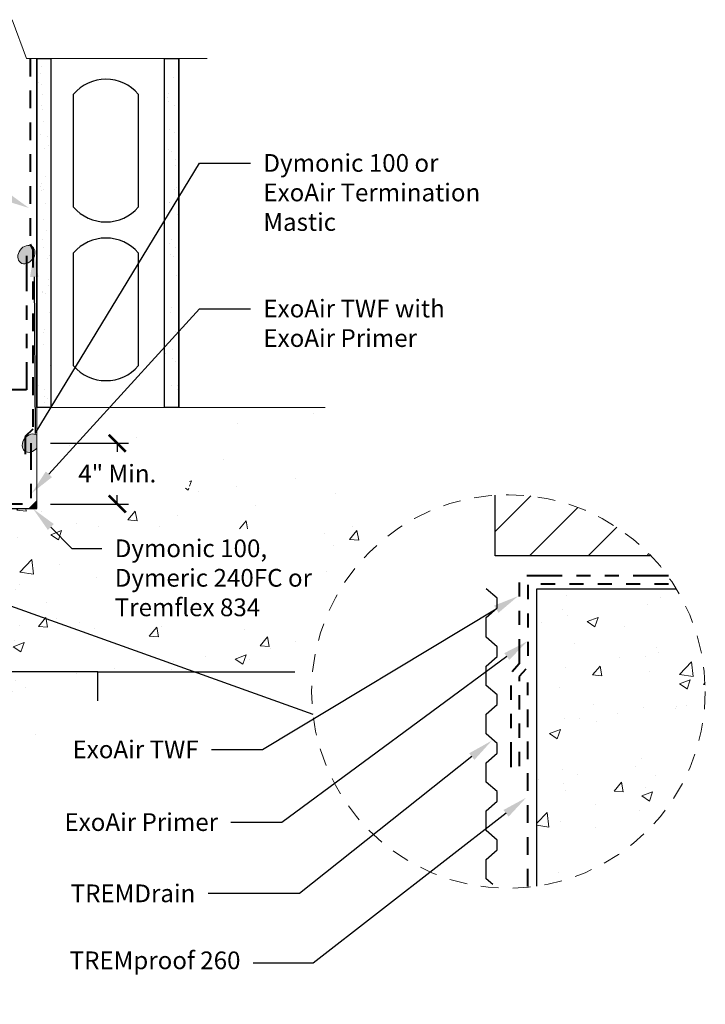
# Model space of a CAD drawing. Extents: x -103.7 to -88.3, y -2.8 to 4.9.
import ezdxf
from ezdxf import colors
from ezdxf.entities.mleader import LeaderData, LeaderLine
from ezdxf.math import Vec2, Vec3

# ---------------------------------------------------------------- set-up
doc = ezdxf.new("R2010")
doc.units = 0
doc.header["$MEASUREMENT"] = 0
for name, pattern in [('DOT2', [0.125, 0, -0.125]), ('HIDDEN', [0.375, 0.25, -0.125]), ('HIDDEN2', [0.1875, 0.125, -0.0625]), ('PHANTOM2', [1.25, 0.625, -0.125, 0.125, -0.125, 0.125, -0.125])]:
    doc.linetypes.add(name, pattern=pattern)
doc.layers.get('0').update_dxf_attribs({"linetype": 'CONTINUOUS', "lineweight": 15})
doc.layers.get('DEFPOINTS').update_dxf_attribs({"linetype": 'CONTINUOUS'})
for name, color, linetype, lineweight in [('AVB-Fluid (120 220 230)', 4, 'HIDDEN', 40), ('AVB-Primer Line and Hatch', 4, 'DOT2', 40), ('AVB-TWF', 4, 'PHANTOM2', 40), ('WP-Fluid (250GC 260)', 150, 'HIDDEN2', 40)]:
    doc.layers.add(name, color=color, linetype=linetype, lineweight=lineweight)
for name, color, linetype in [('AVB-Mastic', 4, 'CONTINUOUS'), ('Drawing', 7, 'CONTINUOUS'), ('Sealant-PU', 134, 'CONTINUOUS'), ('Text', 7, 'CONTINUOUS'), ('WP-TREMDrain', 150, 'CONTINUOUS')]:
    doc.layers.add(name, color=color, linetype=linetype)
doc.styles.add('0TREMCO', font='sanss___.ttf', dxfattribs={"height": 0.125})
doc.dimstyles.new('01X', dxfattribs={"dimtxt": 0.125, "dimasz": 0.18, "dimexe": 0.08, "dimexo": 0.14, "dimgap": 0.09, "dimtad": 0, "dimtih": 1, "dimtoh": 1, "dimdec": 3, "dimzin": 4, "dimdsep": 46, "dimtxsty": '0TREMCO', "dimcen": 0.09, "dimadec": 0, "dimazin": 0, "dimtfac": 1, "dimtdec": 3, "dimtofl": 0, "dimtmove": 0, "dimatfit": 3, "dimfxl": 1, "dimtolj": 1, "dimtzin": 0, "dimarcsym": 0})
pattern_1 = [(49.99999999999999, (0, 0), (0.7818135990348213, -0.06839982713102867), [0.08175, -0.89925]), (355, (0, 0), (-0.15123895363817, 0.8198894257330129), [0.0654, -0.7193999999999999]), (100.45144446, (0.06515113229, -0.00569998496), (0.630574642932552, 0.7514895901558061), [0.06947680927999998, -0.7642449020799998]), (46.18420000000002, (0, 0.218), (1.163293050432014, -0.1804160160644534), [0.122625, -1.348875]), (96.63563549, (0.09694105204999999, 0.20296529537), (1.018781520784909, 1.06178927484426), [0.10421527278, -1.1463679984]), (351.1841639899999, (0, 0.218), (1.018781520109703, 1.061789274294289), [0.0981, -1.07910000109]), (21, (0.109, 0.1635), (0.6506286868091232, -0.4388545908252193), [0.08175, -0.89925]), (326.0000000000001, (0.109, 0.1635), (0.2652137117945241, 0.7904135491010698), [0.0654, -0.7193999999999999]), (71.45144474, (0.16321905686, 0.12692878434), (0.9158423906356685, 0.3515589565589257), [0.06947680710000001, -0.76424490208]), (37.50000000000001, (0, 0), (0.01325424229584683, 0.3628543006761295), [0, -0.71068, 0, -0.7303000000000001, 0, -0.722125]), (7.499999999999999, (0, 0), (0.286745795811942, 0.4299087659517726), [0, -0.41638, 0, -0.69433, 0, -0.275225]), (327.5, (-0.24307, 0), (0.5818664554279258, -0.02458481019047393), [0, -0.2725, 0, -0.8502, 0, -1.12815]), (317.5, (-0.35207, 0), (0.635672924583201, 0.1091144307422263), [0, -0.35425, 0, -0.56462, 0, -0.8011499999999999])]

# ---------------------------------------------------------------- blocks, each defined once
blk = doc.blocks.new('_ArchTick')
at = {"color": 0, "linetype": 'ByBlock', "const_width": 0.15}
blk.add_lwpolyline([(-0.5, -0.5), (0.5, 0.5)], dxfattribs=at)
blk = doc.blocks.new('*D99')
at = {"layer": 'DEFPOINTS', "color": 0, "transparency": 16777216}
for p in [(-99.3947745612539, 1.918808872213548), (-98.78467814088125, 1.918808872213548), (-99.3947745612539, 1.489092480416498)]:
    blk.add_point(p, dxfattribs=at)
at = {"layer": 'Text', "color": 0, "lineweight": -2, "transparency": 16777216}
for p, q in [((-99.2547745612539, 1.918808872213548), (-98.70467814088126, 1.918808872213548)), ((-98.78467814088125, 1.918808872213548), (-98.78467814088125, 1.856536410197053)), ((-98.78467814088125, 1.489092480416498), (-98.78467814088125, 1.551364942432993)), ((-99.2547745612539, 1.489092480416498), (-98.70467814088126, 1.489092480416498))]:
    blk.add_line(p, q, dxfattribs=at)
at = {"layer": 'Text', "color": 0, "lineweight": -2, "transparency": 16777216, "xscale": 0.12, "yscale": 0.12, "zscale": 0.12}
for p, rotation in [((-98.78467814088125, 1.918808872213548), 90), ((-98.78467814088125, 1.489092480416498), 270)]:
    blk.add_blockref('_ArchTick', p, dxfattribs=dict(at, rotation=rotation))
at = {"layer": 'Text', "color": 0, "transparency": 16777216, "insert": (-98.78467814088125, 1.703950676315007), "char_height": 0.125, "attachment_point": 5, "style": '0TREMCO'}
blk.add_mtext('\\A1;4" Min.', dxfattribs=at)
blk = doc.blocks.new('Steel Stud Opening')
at = {"layer": 'Text'}
for p, q in [((0, -0.7973562719202727), (0, -7.904787935331115e-14)), ((0.457206690931784, -7.904787935331115e-14), (0.457206690931784, -0.7973562719202727))]:
    blk.add_line(p, q, dxfattribs=at)
for centre, start, end in [((0.2286033454658565, -0.1977818939622331), 40.8655395489962, 139.1344604509888), ((0.2286033454659133, -0.5995743779581053), 220.8655395489992, 319.1344604509933)]:
    blk.add_arc(centre, 0.3022865645996688, start, end, dxfattribs=at)

msp = doc.modelspace()

# ---------------------------------------------------------------- hatches: boundary and pattern name
h = msp.add_hatch()
h.set_pattern_fill('ANSI31', color=256, scale=2.336055692632074)
h.set_pattern_definition([(45, (180.9555700765516, -3.269673405705906), (-0.206480102686197, 0.2064801026861971), [])])
edge = h.paths.add_edge_path()
edge.add_arc((-96.02552857709283, 0.1664091216609812), 1.388597905300573, 43.64193269073562, 93.83236120688791)
edge.add_line((-96.11833893079135, 1.551901951253214), (-96.11833893079135, 1.12474906892234))
edge.add_line((-96.11833893079135, 1.124749068922339), (-95.02064615208567, 1.124749068922339))
at = {"layer": 'AVB-Mastic', "lineweight": 0}
h = msp.add_hatch(color=256, dxfattribs=at)
edge = h.paths.add_edge_path()
edge.add_line((-99.37980863828902, 3.283618829029594), (-99.39155786755879, 3.309963300051063))
edge.add_ellipse((-99.42595352611839, 3.249498169916289), major_axis=(-0.04124100008401432, -0.05638958316155315), ratio=0.7761688189769623, start_angle=188.4106675712412, end_angle=403.2385795361474)
edge.add_ellipse((-99.42595352611839, 3.249498169916289), major_axis=(-0.04124100008401432, -0.05638958316155315), ratio=0.7761688189769623, start_angle=43.23857953614738, end_angle=93.41223593308405)
edge.add_line((-99.37980863828902, 3.220901223622547), (-99.37980863828902, 3.283618829029594))
h = msp.add_hatch(color=256, dxfattribs=at)
edge = h.paths.add_edge_path()
edge.add_line((-99.34862967342454, 1.952929531326852), (-99.36037890269431, 1.979274002348322))
edge.add_ellipse((-99.3947745612539, 1.918808872213548), major_axis=(-0.04124100008401432, -0.05638958316155315), ratio=0.7761688189769623, start_angle=188.4106675712412, end_angle=403.2385795361474)
edge.add_ellipse((-99.3947745612539, 1.918808872213548), major_axis=(-0.04124100008401432, -0.05638958316155315), ratio=0.7761688189769623, start_angle=43.23857953614738, end_angle=93.41223593308405)
edge.add_line((-99.34862967342454, 1.890211925919806), (-99.34862967342454, 1.952929531326852))
at = {"layer": 'Drawing', "lineweight": 0}
h = msp.add_hatch(dxfattribs=at)
h.set_pattern_fill('AR-CONC', color=256, scale=0.1893206456575051, style=0)
h.set_pattern_definition([(49.99999999999999, (-105.915077035715, -2.401488506236925), (1.357921608743947, -0.1188027471129181), [0.1419904842431288, -1.561895326674417]), (355, (-105.915077035715, -2.401488506236925), (-0.2626849206545305, 1.424055004105826), [0.1135923873945031, -1.249516261339534]), (100.4514, (-105.8019169052186, -2.411388726488551), (1.095237696650226, 1.305251392447944), [0.1206733392513205, -1.327406773415067]), (46.1842, (-105.915077035715, -2.022847214921915), (2.020507643979998, -0.3133616666136353), [0.2129857263646932, -2.342842990011626]), (96.6356, (-105.7467014158542, -2.048960792791837), (1.769509468864711, 1.844206242653858), [0.1810100145566, -1.991109842063916]), (351.1842, (-105.915077035715, -2.022847214921915), (1.769508029241979, 1.844207624741679), [0.1703885810917546, -1.874274392009301]), (21, (-105.7257563900575, -2.117507537750668), (1.130068285045852, -0.7622406833467038), [0.1419904842431288, -1.561895326674417]), (326.0000000000001, (-105.7257563900575, -2.117507537750668), (0.4606461573776402, 1.372858747268391), [0.1135923873945031, -1.249516261339533]), (71.4514, (-105.6315840733774, -2.18102765485833), (1.590714905390938, 0.6106168188136399), [0.1206733392513205, -1.327406773415067]), (37.49999999999998, (-105.915077035715, -2.401488506236925), (0.02302111659771316, 0.6302367934275899), [0, -1.234370609686933, 0, -1.268448325905284, 0, -1.254249277480972]), (7.499999999999998, (-105.915077035715, -2.401488506236925), (0.4980449468136879, 0.746702799484503), [0, -0.7232048664116695, 0, -1.205972512838308, 0, -0.4780346302852004]), (327.5, (-106.3372620755312, -2.401488506236925), (1.010636082826228, -0.04270102879474994), [0, -0.4733016141437628, 0, -1.47670103612854, 0, -1.959468682555178]), (317.5, (-106.5265827211887, -2.401488506236925), (1.104091821184277, 0.1895193988868751), [0, -0.6152920983868915, 0, -0.9806809445058763, 0, -1.391506745582662])])
h.paths.add_polyline_path([(-98.93112544042003, 1.692071466286913), (-98.93112544042003, 1.829286590941925), (-98.8704764334034, 1.829286590941926), (-98.8704764334034, 1.826192274932542), (-98.27419219840614, 1.826192274932542), (-98.27419219840614, 1.692071466286913), (-97.31709230508714, 1.692071466286913), (-97.31709230508714, 2.170378043852477), (-99.35269225590811, 2.170378043852477), (-99.35269225590811, 1.692071466286913)])
h = msp.add_hatch(dxfattribs=at)
h.set_pattern_fill('AR-CONC', color=256, scale=0.109, style=0)
h.set_pattern_definition(pattern_1)
h.paths.add_polyline_path([(-99.98640853186464, 0.9391609260724696), (-99.98640853186461, 1.419651524692329), (-99.72967522719513, 1.419651524692329), (-99.72967522719513, 0.9391609260724696)])
edge = h.paths.add_edge_path()
edge.add_line((-97.42977235230184, 0.6272844536298033), (-98.86588701851413, 0.6272844536298035))
edge.add_line((-98.86588701851413, 0.6272844536298035), (-98.86588701851412, 1.314720776202035))
edge.add_line((-98.86588701851412, 1.314720776202035), (-97.34871415486882, 1.314720776202035))
edge.add_line((-97.34871415486882, 1.314720776202035), (-97.34871415486883, 0.7793458634643703))
edge.add_arc((-96.15446707118231, 0.0451025871413796), 1.401905590872408, 131.1893841961067, 148.4160972520867, ccw=False)
edge.add_line((-97.07769205529019, 1.100088328484985), (-97.07769205529019, 1.692071466286912))
edge.add_line((-97.07769205529019, 1.692071466286912), (-98.27419219840614, 1.692071466286912))
edge.add_line((-98.27419219840614, 1.692071466286912), (-98.27419219840614, 1.600763772344388))
edge.add_line((-98.27419219840614, 1.600763772344388), (-98.79091431851961, 1.600763772344389))
edge.add_line((-98.79091431851961, 1.600763772344389), (-98.79091431851961, 1.586433804024159))
edge.add_line((-98.79091431851961, 1.586433804024159), (-98.93112544042003, 1.586433804024159))
edge.add_line((-98.93112544042003, 1.586433804024159), (-98.93112544042003, 1.692071466286912))
edge.add_line((-98.93112544042003, 1.692071466286912), (-99.35269225590811, 1.692071466286913))
edge.add_line((-99.35269225590811, 1.692071466286913), (-99.35269225590811, 1.457623404359962))
edge.add_line((-99.35269225590811, 1.457623404359962), (-100.7891334886494, 1.457623404359962))
edge.add_line((-100.7891334886494, 1.457623404359962), (-100.7891334886495, 0.3041848257774371))
edge.add_line((-100.7891334886495, 0.3041848257774371), (-100.1346135158707, 0.3041848257773662))
edge.add_line((-100.1346135158707, 0.3041848257773662), (-99.98783973284553, 0.1779283192427926))
edge.add_line((-99.98783973284553, 0.1779283192427926), (-99.68157566488465, 0.1779283192427926))
edge.add_line((-99.68157566488465, 0.1779283192427926), (-99.55085314731652, 0.3041848257773139))
edge.add_line((-99.55085314731652, 0.3041848257773139), (-97.53222455323157, 0.3041848257772559))
edge.add_arc((-96.15446707118231, 0.0451025871413796), 1.401905590872408, 155.4631161670503, 169.3501083956956, ccw=False)
h = msp.add_hatch(dxfattribs=at)
h.set_pattern_fill('AR-CONC', color=256, scale=0.109, style=0)
h.set_pattern_definition(pattern_1)
h.paths.add_polyline_path([(-94.63693067179226, 0.1664091216609814, 0.1382551232845091), (-94.841378742487, 0.8916630853234574), (-95.82575757232195, 0.8916630853234575), (-95.82575757232195, 0.04990021939919631), (-95.46489645289847, 0.04990021939919631), (-95.46489645289847, 0.02567317656189505), (-95.82575757232195, 0.02567317656189505), (-95.82575757232195, -1.207743594836705, 0.3725346624480173)])
h = msp.add_hatch(dxfattribs=at)
h.set_pattern_fill('AR-CONC', color=256, scale=0.109, style=0)
h.set_pattern_definition(pattern_1)
h.paths.add_polyline_path([(-100.7891334886495, -0.1964997922906364), (-100.7891334886496, 0.3041848257774371), (-100.1346135158707, 0.3041848257773662), (-99.98783973284553, 0.1779283192427926), (-99.68157566488455, 0.1779283192428879), (-99.55085314731636, 0.3041848257774633), (-98.92294027057426, 0.3041848257772428), (-99.35236314344269, -0.1964997922906359)])
at = {"layer": 'Sealant-PU'}
h = msp.add_hatch(color=134, dxfattribs=at)
h.dxf.hatch_style = 1
h.paths.add_polyline_path([(-99.35269225590811, 1.517078851528955), (-99.4121477030771, 1.457623404359963), (-99.35269225590811, 1.457623404359963)])
at = {"layer": 'Text'}
h = msp.add_hatch(dxfattribs=at)
h.set_pattern_fill('AR-SAND', color=256, scale=0.1)
h.set_pattern_definition([(37.50000000000001, (0, 0), (-0.006299335810960816, 0.1926823769013159), [0, -0.152, 0, -0.17, 0, -0.1625]), (7.499999999999999, (0, 0), (0.1769776705267727, 0.282214606522974), [0, -0.082, 0, -0.137, 0, -0.0525]), (327.5, (-0.123, 0), (0.3114141861751495, 0.0005659053536964499), [0, -0.05, 0, -0.18, 0, -0.235]), (317.5, (-0.123, 0), (0.3006126604572293, 0.08776755649342492), [0, -0.025, 0, -0.118, 0, -0.135])])
h.paths.add_polyline_path([(-99.25258352148109, 4.632552396652869), (-99.35269225590812, 4.632552396652869), (-99.35269225590812, 2.170378043852478), (-99.25258352148109, 2.170378043852478)])
h.paths.add_polyline_path([(-98.3508399494491, 4.632552396652869), (-98.45094868387613, 4.632552396652869), (-98.45094868387613, 3.762627018668342), (-98.3508399494491, 3.815995600695692)])
h.paths.add_polyline_path([(-98.3508399494491, 3.652886068475425), (-98.45094868387613, 3.488302691641919), (-98.45094868387613, 2.595640967712719), (-98.3508399494491, 2.705628197212607)])
h.paths.add_polyline_path([(-98.3508399494491, 3.652886068475425), (-98.3508399494491, 3.815995600695692), (-98.45094868387613, 3.762627018668342), (-98.45094868387613, 3.488302691641919)])
h.paths.add_polyline_path([(-98.3508399494491, 2.705628197212606), (-98.45094868387613, 2.595640967712719), (-98.45094868387613, 2.170378043852479), (-98.3508399494491, 2.170378043852478)])

# ---------------------------------------------------------------- linework, layer by layer
at = {"linetype": 'Continuous'}
msp.add_lwpolyline([(-101.1011050817342, 4.632552396652869), (-99.82597251559163, 4.632552396652869), (-99.72597251559162, 4.357804654707406), (-99.52597251559162, 4.907300138598332), (-99.42597251559162, 4.632552396652869), (-98.1508399494491, 4.632552396652869)], dxfattribs=at)
at = {"linetype": 'HIDDEN2'}
msp.add_circle((-96.02552857709283, 0.1664091216609814), 1.388597905300573, dxfattribs=at)
at = {"layer": 'AVB-Fluid (120 220 230)', "ltscale": 0.5}
msp.add_lwpolyline([(-99.39795340718837, 4.632552396652869), (-99.39795340718837, 3.324303569065242), (-99.37980863828902, 3.28361882902959), (-99.37980863828902, 2.017876427767693), (-99.43527719167326, 1.9657821338007), (-99.43527719167326, 1.747119633672451)], dxfattribs=at)
at = {"layer": 'AVB-Mastic', "lineweight": 0}
msp.add_ellipse((-99.42595352611839, 3.249498169916289), major_axis=(-0.04124100008401432, -0.05638958316155315), ratio=0.7761688189769623, dxfattribs=at)
msp.add_ellipse((-99.3947745612539, 1.918808872213548), major_axis=(-0.04124100008401432, -0.05638958316155315), ratio=0.7761688189769623, start_param=3.122192118479084, end_param=7.813950881697418, dxfattribs=at)
at = {"layer": 'AVB-Primer Line and Hatch', "ltscale": 0.3, "flags": 128}
msp.add_lwpolyline([(-94.8958489386997, 0.9238916646333015), (-95.88983809140373, 0.9238916646333015), (-95.88983809140373, 0.3388441841789405), (-95.94919033068219, 0.2710702857605956), (-95.94919033068219, -0.3668136102504375)], dxfattribs=at)
at = {"layer": 'AVB-TWF', "ltscale": 0.4}
msp.add_lwpolyline([(-99.42601528324367, 3.240334443061255), (-99.42601528324367, 2.302822701957194), (-99.42601528324367, 2.296161019613484), (-100.7942323610221, 2.296161019613484), (-100.7942323610221, 2.296161019613484)], dxfattribs=at)
at = {"layer": 'AVB-TWF', "ltscale": 0.3, "flags": 128}
msp.add_lwpolyline([(-99.3947745612539, 1.918808872213548), (-99.3947745612539, 1.489092480416498), (-100.8130329261008, 1.489092480416497), (-100.8130329261008, 1.355121117127178), (-100.8505045644962, 1.305181878027776), (-100.8505045644962, 0.9239008526691616)], dxfattribs=at)
at = {"layer": 'AVB-TWF', "ltscale": 0.4, "flags": 128}
msp.add_lwpolyline([(-94.8958489386997, 0.9828916646333016), (-95.94883809140373, 0.9828916646333016), (-95.94883809140373, 0.3610266404028498), (-96.00819033068218, 0.2932527419845048), (-96.00819033068218, -0.3668136102504373)], dxfattribs=at)
at = {"layer": 'Drawing'}
for p, q in [((-99.35269225590812, 4.632552396652869), (-99.35269225590812, 4.129880859147635)), ((-98.3508399494491, 2.170378043852478), (-98.3508399494491, 4.632552396652869)), ((-99.35269225590812, 4.129880859147635), (-99.35269225590812, 4.036571201276431)), ((-99.35269225590812, 4.036571201276431), (-99.35269225590812, 2.263687701723673)), ((-99.35269225590811, 2.263687701723673), (-99.35269225590811, 2.170378043852478)), ((-100.7891334886496, 1.457623404359963), (-99.35269225590811, 1.457623404359963)), ((-95.82575757232195, 0.8916630853234575), (-94.841378742487, 0.8916630853234575)), ((-95.82575757232195, -1.207743594836703), (-95.82575757232195, 0.8916630853234575)), ((-95.82575757232179, -1.207743594836683), (-95.82575757232195, 0.8916630853234575)), ((-98.92294027057436, 0.3041848257772437), (-99.55085314731652, 0.3041848257773139)), ((-98.92294027057436, 0.3041848257772437), (-97.53222455323157, 0.304184825777243)), ((-98.92294027057426, 0.1005219083661562), (-98.92294027057426, 0.3041848257773139)), ((-98.92294027057426, 0.3041848257773139), (-97.53222455323156, 0.3041848257773139))]:
    msp.add_line(p, q, dxfattribs=at)
at = {"layer": 'Drawing', "lineweight": 0}
for p, q in [((-99.35269225590811, 2.170378043852478), (-97.31709230508714, 2.170378043852478)), ((-99.35269225590811, 1.692071466286914), (-99.35269225590811, 2.170378043852478)), ((-99.35269225590811, 2.170378043852478), (-97.31709230508714, 2.170378043852478)), ((-99.35269225590811, 1.692071466286914), (-99.35269225590811, 2.170378043852478)), ((-99.35269225590811, 1.692071466286914), (-99.35269225590811, 1.457623404359963)), ((-99.35269225590811, 1.457623404359963), (-100.7891334886494, 1.457623404359963)), ((-94.841378742487, 0.8916630853234575), (-95.8257575723214, 0.8916630853234575)), ((-95.8257575723214, 0.8916630853234575), (-95.82575757232148, -1.207743594836641)), ((-99.55085314731652, 0.3041848257773139), (-97.53222455323157, 0.3041848257772559))]:
    msp.add_line(p, q, dxfattribs=at)
at = {"layer": 'Drawing'}
msp.add_lwpolyline([(-95.02064615208569, 1.124749068922339), (-96.11833893079135, 1.124749068922339), (-96.11833893079135, 1.551901951253214)], dxfattribs=at)
at = {"layer": 'Text'}
msp.add_line((-100.3478609544627, 1.060202839358527), (-97.40492879469639, 0.006849783857148795), dxfattribs=at)
for points in [[(-99.35269225590812, 4.632552396652869), (-99.25258352148109, 4.632552396652869), (-99.25258352148109, 2.170378043852478), (-99.35269225590812, 2.170378043852478)], [(-98.45094868387613, 4.632552396652869), (-98.3508399494491, 4.632552396652869), (-98.3508399494491, 2.170378043852478), (-98.45094868387613, 2.170378043852478)]]:
    msp.add_lwpolyline(points, close=True, dxfattribs=at)
at = {"layer": 'WP-Fluid (250GC 260)'}
msp.add_line((-95.88983809140375, -1.210655213658665), (-95.88983809140373, 0.2286748834705943), dxfattribs=at)
at = {"layer": 'WP-TREMDrain', "linetype": 'Continuous'}
for p, q in [((-96.10558978205329, 0.8245822354707817), (-96.18276814756385, 0.8916630853234585)), ((-96.10558978205329, 0.7560991210010003), (-96.10558978205329, 0.8245822354707817)), ((-96.183634719036, 0.6879473890529513), (-96.10558978205329, 0.7560991210010003)), ((-96.183634719036, 0.5501142166479263), (-96.183634719036, 0.6879473890529513)), ((-96.10558978205329, 0.4816310542197246), (-96.183634719036, 0.5501142166479263)), ((-96.183634719036, 0.5501142166479263), (-96.183634719036, 0.5501142166479263)), ((-96.10558978205329, 0.4131478917915606), (-96.10558978205329, 0.4816310542197246)), ((-96.18283547877029, 0.3443499306187518), (-96.10558978205329, 0.4131478917915606)), ((-96.18283547877029, 0.2094369366668872), (-96.18283547877029, 0.3443499306187518)), ((-96.10565711325972, 0.1423560868142104), (-96.18283547877029, 0.2094369366668872)), ((-96.10565711325972, 0.07387297234442902), (-96.10565711325972, 0.1423560868142104)), ((-96.18370205024243, 0.005721240396380001), (-96.10565711325972, 0.07387297234442902)), ((-96.18370205024243, -0.132111932008645), (-96.18370205024243, 0.005721240396380001)), ((-96.10565711325972, -0.2005950944368467), (-96.18370205024243, -0.132111932008645)), ((-96.18370205024243, -0.132111932008645), (-96.18370205024243, -0.132111932008645)), ((-96.10565711325972, -0.2690782568650107), (-96.10565711325972, -0.2005950944368467)), ((-96.18290280997672, -0.3378762180378195), (-96.10565711325972, -0.2690782568650107)), ((-96.18290280997672, -0.472789211989684), (-96.18290280997672, -0.3378762180378195)), ((-96.10572444446616, -0.5398700618423609), (-96.18290280997672, -0.472789211989684)), ((-96.10572444446616, -0.6083531763121423), (-96.10572444446616, -0.5398700618423609)), ((-96.18376938144887, -0.6765049082601913), (-96.10572444446616, -0.6083531763121423)), ((-96.18376938144887, -0.8143380806652163), (-96.18376938144887, -0.6765049082601913)), ((-96.10572444446616, -0.8828212430934181), (-96.18376938144887, -0.8143380806652163)), ((-96.10572444446616, -0.9513044055215816), (-96.10572444446616, -0.8828212430934181)), ((-96.18297014118313, -1.02010236669439), (-96.10572444446616, -0.9513044055215816)), ((-96.18297014118313, -1.155015360646255), (-96.18297014118313, -1.02010236669439)), ((-96.1367035341282, -1.195228745582744), (-96.18297014118313, -1.155015360646255))]:
    msp.add_line(p, q, dxfattribs=at)

# ---------------------------------------------------------------- block references
at = {"layer": 'Text'}
for p in [(-99.09339174782322, 4.381951414724247), (-99.09339174782322, 3.261780211505828)]:
    msp.add_blockref('Steel Stud Opening', p, dxfattribs=at)

# ---------------------------------------------------------------- dimensions: what is measured, and where the dimension line sits
dim = msp.add_linear_dim(base=(-98.78467814088125, 1.918808872213548), p1=(-99.3947745612539, 1.489092480416498), p2=(-99.3947745612539, 1.918808872213548), angle=90, text='4" Min.', dimstyle='01X', override={"dimasz": 0.12, "dimblk1": 'ArchTick', "dimblk2": 'ArchTick', "dimsah": 1}, dxfattribs=at)
dim.commit()
dim.dimension.update_dxf_attribs({"geometry": '*D99', "text_midpoint": (-98.78467814088125, 1.703950676315007), "dimtype": 160})

# ---------------------------------------------------------------- leaders
ml = msp.add_multileader_mtext('Standard')
ml.set_content('Dymonic 100,\\PDymeric 240FC or\\PTremflex 834', color=256, style='0TREMCO')
ml.set_leader_properties()
ml.build(insert=Vec2(0, 0))
ml.multileader.update_dxf_attribs({"dogleg_length": 0.36, "arrow_head_size": 0.18})
ctx = ml.context
ctx.base_point, ctx.char_height, ctx.arrow_head_size, ctx.landing_gap_size, ctx.plane_origin, ctx.plane_x_axis = Vec3(-98.89254580360765, 1.174872107677601), 0.125, 0.18, 0.09, Vec3(-99.37865163853625, 1.455853308587523), Vec3(1, 0, 2.183234534854143e-16)
notes = []
notes.append((ctx, [(0, (1, 1, 0), (-99.10439824127096, 1.174872107677601), (1, 0, 2.183234534854143e-16), 0.211852437663311, [(0, [(-99.37865163853625, 1.455853308587523)], 0, [])])]))
ctx.mtext.insert, ctx.mtext.text_direction, ctx.mtext.flow_direction = Vec3(-98.80254580360764, 1.239343986964295), Vec3(1, 0, 2.183234534854143e-16), 5
ml = msp.add_multileader_mtext('Standard', dxfattribs=at)
ml.set_content('\\A1;ExoAir 220/230', color=256, style='0TREMCO')
ml.set_leader_properties()
ml.build(insert=Vec2(0, 0))
ml.multileader.update_dxf_attribs({"dogleg_length": 0.36, "arrow_head_size": 0.18})
ctx = ml.context
ctx.base_point, ctx.char_height, ctx.arrow_head_size, ctx.landing_gap_size, ctx.plane_origin, ctx.plane_x_axis = Vec3(-103.7288926996021, 4.248348959482795), 0.125, 0.18, 0.09, Vec3(-99.42000358495415, 3.805193339819205), Vec3(1, 0, 2.183234534854143e-16)
notes.append((ctx, [(0, (1, 1, 0), (-100.7452387929114, 4.248348959482795), (-1, 0, -2.183234534854143e-16), 1.654991355250374, [(0, [(-99.40728881378554, 3.578181266232523)], 0, [])])]))
ctx.mtext.insert, ctx.mtext.text_direction, ctx.mtext.flow_direction = Vec3(-103.6388926996021, 4.31282083876949), Vec3(1, 0, 2.183234534854143e-16), 5
ml = msp.add_multileader_mtext('Standard', dxfattribs=at)
ml.set_content('Dymonic 100 or\\PExoAir Termination\\PMastic', color=256, style='0TREMCO')
ml.set_leader_properties()
ml.build(insert=Vec2(0, 0))
ml.multileader.update_dxf_attribs({"dogleg_length": 0.36, "arrow_head_size": 0.18})
ctx = ml.context
ctx.base_point, ctx.char_height, ctx.arrow_head_size, ctx.landing_gap_size, ctx.plane_origin, ctx.plane_x_axis = Vec3(-97.84401875653121, 3.894266881642734), 0.125, 0.18, 0.09, Vec3(-99.42376269893836, 3.323331525391602), Vec3(1, 0, 2.183234534854143e-16)
notes.append((ctx, [(0, (1, 1, 0), (-98.20401875653121, 3.894266881642734), (1, 0, 2.183234534854143e-16), 0.36, [(1, [(-99.37128497702557, 3.271990080395085), (-99.36443686183277, 1.986485993168284)], 0, [])])]))
ctx.mtext.insert, ctx.mtext.text_direction, ctx.mtext.flow_direction = Vec3(-97.75401875653121, 3.958824494811458), Vec3(1, 0, 2.183234534854143e-16), 5
ml = msp.add_multileader_mtext('Standard', dxfattribs=at)
ml.set_content('ExoAir TWF with\\PExoAir Primer', color=256, style='0TREMCO')
ml.set_leader_properties()
ml.build(insert=Vec2(0, 0))
ml.multileader.update_dxf_attribs({"dogleg_length": 0.36, "arrow_head_size": 0.18})
ctx = ml.context
ctx.base_point, ctx.char_height, ctx.arrow_head_size, ctx.landing_gap_size, ctx.plane_origin, ctx.plane_x_axis = Vec3(-97.84401875653121, 2.866937361026637), 0.125, 0.18, 0.09, Vec3(-99.85735220390157, 1.499682708968308), Vec3(1, 0, 2.183234534854143e-16)
notes.append((ctx, [(0, (1, 1, 0), (-98.20401875653121, 2.866937361026637), (1, 0, 2.183234534854143e-16), 0.36, [(0, [(-99.3882314751371, 1.56586930933811)], 0, [])])]))
ctx.mtext.insert, ctx.mtext.text_direction, ctx.mtext.flow_direction = Vec3(-97.75401875653121, 2.931323506431301), Vec3(1, 0, 2.183234534854143e-16), 5
ml = msp.add_multileader_mtext('Standard', dxfattribs=at)
ml.set_content('ExoAir TWF', color=256, style='0TREMCO')
ml.set_leader_properties()
ml.build(insert=Vec2(0, 0))
ml.multileader.update_dxf_attribs({"dogleg_length": 0.36, "arrow_head_size": 0.18})
ctx = ml.context
ctx.base_point, ctx.char_height, ctx.arrow_head_size, ctx.landing_gap_size, ctx.plane_origin, ctx.plane_x_axis = Vec3(-99.20385999615024, -0.2442420806613288), 0.125, 0.18, 0.09, Vec3(-96.20683319069097, 0.3969553413880327), Vec3(1, 0, 2.183234534854143e-16)
ctx.text_align_type = 2
notes.append((ctx, [(0, (1, 1, 0), (-97.76073928284434, -0.2442420806613288), (-1, 0, -2.183234534854145e-16), 0.36, [(0, [(-95.9566700595607, 0.8397233879487391)], 0, [])])]))
ctx.mtext.insert, ctx.mtext.text_direction, ctx.mtext.alignment, ctx.mtext.flow_direction = Vec3(-98.21073928284434, -0.1798559352566649), Vec3(1, 0, 2.183234534854143e-16), 3, 5
ml = msp.add_multileader_mtext('Standard', dxfattribs=at)
ml.set_content('ExoAir Primer', color=256, style='0TREMCO')
ml.set_leader_properties()
ml.build(insert=Vec2(0, 0))
ml.multileader.update_dxf_attribs({"dogleg_length": 0.36, "arrow_head_size": 0.18})
ctx = ml.context
ctx.base_point, ctx.char_height, ctx.arrow_head_size, ctx.landing_gap_size, ctx.plane_origin, ctx.plane_x_axis = Vec3(-99.20385999615024, -0.7572004079927754), 0.125, 0.18, 0.09, Vec3(-96.06005814491294, 0.2182470775947287), Vec3(1, 0, 2.183234534854143e-16)
ctx.text_align_type = 2
notes.append((ctx, [(0, (1, 1, 0), (-97.62390800712419, -0.7572004079927754), (-1, 0, -2.183234534854145e-16), 0.36, [(0, [(-95.89223739264959, 0.520043507313245)], 0, [])])]))
ctx.mtext.insert, ctx.mtext.text_direction, ctx.mtext.alignment, ctx.mtext.flow_direction = Vec3(-98.07390800712417, -0.6928142625881115), Vec3(1, 0, 2.183234534854143e-16), 3, 5
ml = msp.add_multileader_mtext('Standard', dxfattribs=at)
ml.set_content('TREMDrain', color=256, style='0TREMCO')
ml.set_leader_properties()
ml.build(insert=Vec2(0, 0))
ml.multileader.update_dxf_attribs({"dogleg_length": 0.36, "arrow_head_size": 0.18})
ctx = ml.context
ctx.base_point, ctx.char_height, ctx.arrow_head_size, ctx.landing_gap_size, ctx.plane_origin, ctx.plane_x_axis = Vec3(-99.20385999615024, -1.260186479685776), 0.125, 0.18, 0.09, Vec3(-96.3624415620806, -1.254571911358006), Vec3(1, 0, 2.183234534854143e-16)
ctx.text_align_type = 2
notes.append((ctx, [(0, (1, 1, 0), (-97.49971601814156, -1.260186479685776), (-1, 0, -2.183234534854145e-16), 0.644171412850938, [(0, [(-96.14301590572974, -0.1806488968114106)], 0, [])])]))
ctx.mtext.insert, ctx.mtext.text_direction, ctx.mtext.alignment, ctx.mtext.flow_direction = Vec3(-98.2338874309925, -1.195714600399082), Vec3(1, 0, 2.183234534854143e-16), 3, 5
ml = msp.add_multileader_mtext('Standard', dxfattribs=at)
ml.set_content('TREMproof 260', color=256, style='0TREMCO')
ml.set_leader_properties()
ml.build(insert=Vec2(0, 0))
ml.multileader.update_dxf_attribs({"dogleg_length": 0.36, "arrow_head_size": 0.18})
ctx = ml.context
ctx.base_point, ctx.char_height, ctx.arrow_head_size, ctx.landing_gap_size, ctx.plane_origin, ctx.plane_x_axis = Vec3(-99.20385999615024, -1.749802367491749), 0.125, 0.18, 0.09, Vec3(-95.88955149067291, -0.5720629072862042), Vec3(1, 0, 2.183234534854143e-16)
ctx.text_align_type = 2
notes.append((ctx, [(0, (1, 1, 0), (-97.40254956069491, -1.749802367491749), (-1, 0, -2.183234534854143e-16), 0.4229222324375007, [(0, [(-95.90048421787206, -0.5830426368426718)], 0, [])])]))
ctx.mtext.insert, ctx.mtext.text_direction, ctx.mtext.alignment, ctx.mtext.flow_direction = Vec3(-97.91547179313241, -1.66844091344511), Vec3(1, 0, 2.183234534854143e-16), 3, 5
for ctx, leaders in notes:
    for number, flags, end, landing, length, lines in leaders:
        leader = LeaderData()
        leader.index, (leader.has_last_leader_line, leader.has_dogleg_vector, leader.attachment_direction) = number, flags
        leader.last_leader_point, leader.dogleg_vector, leader.dogleg_length = Vec3(end), Vec3(landing), length
        for number, points, colour, breaks in lines:
            line = LeaderLine()
            line.index, line.vertices, line.color, line.breaks = number, Vec3.list(points), colors.encode_raw_color(colour), breaks
            leader.lines.append(line)
        ctx.leaders.append(leader)

doc.saveas('drawing.dxf')
